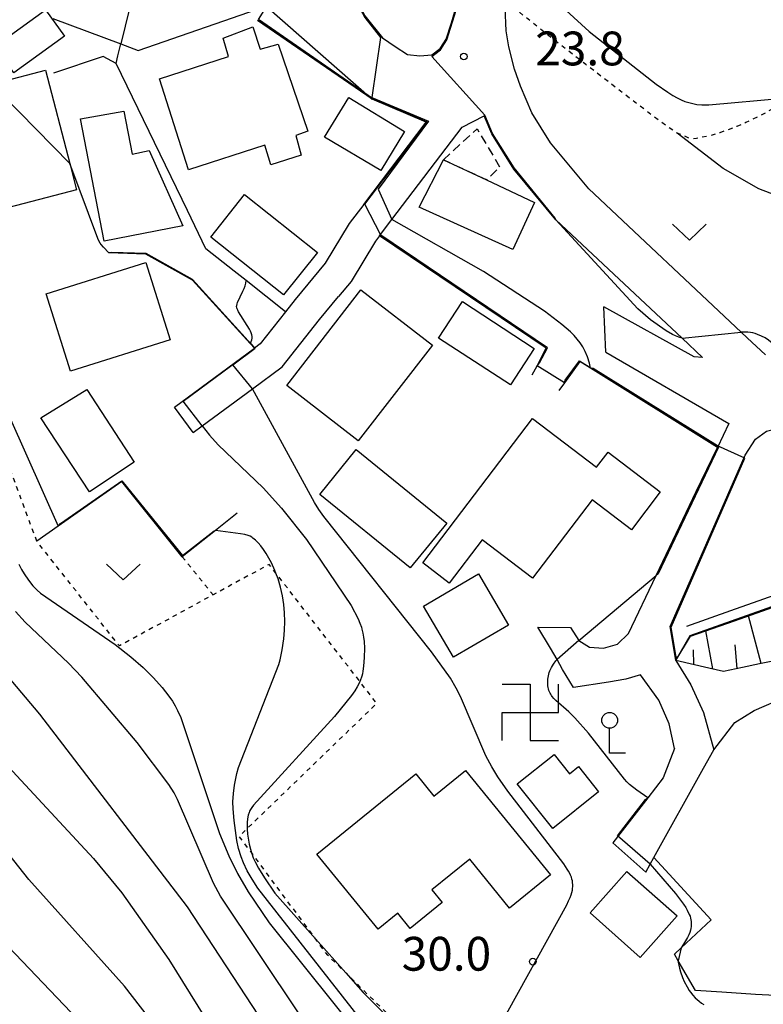
# Model space of a CAD drawing. Extents: x -24000 to -22000, y 100500 to 102000.
# Drawn here: x -23104 to -23022, y 101495 to 101604 of the extents above; entities that cross this region are included whole.
import ezdxf
from ezdxf.enums import TextEntityAlignment as Align

# ---------------------------------------------------------------- set-up
doc = ezdxf.new("R2010")
doc.units = 0
doc.linetypes.add('300300', pattern=[1.5, 1, -0.5])
doc.linetypes.add('630100', pattern=[1, 0.5, -0.5])
for name, color, linetype in [('2101000', 7, 'Continuous'), ('2101001', 7, 'Continuous'), ('3001000', 4, 'Continuous'), ('3003000', 7, '300300'), ('3522000', 1, 'Continuous'), ('4203000', 7, 'Continuous'), ('5102000', 4, '510200'), ('5105000', 4, 'Continuous'), ('6101110', 6, 'Continuous'), ('6101121', 6, 'Continuous'), ('6101990', 6, 'Continuous'), ('6110000', 1, '611000'), ('6301000', 3, '630100'), ('6302000', 3, 'Continuous'), ('6313000', 3, 'Continuous'), ('7101000', 2, 'Continuous'), ('7101001', 8, 'Continuous'), ('7102000', 6, 'Continuous'), ('7102001', 8, 'Continuous'), ('7312000', 1, 'Continuous')]:
    doc.layers.add(name, color=color, linetype=linetype)
doc.styles.add('PlotAnnotation', font='txt')
doc.linetypes.add('510200', pattern='A,0,-0.375,[8,dmdr.shx,S=0.375,R=0,X=0,Y=0],-0.75,[8,dmdr.shx,S=0.375,R=180,X=0,Y=0],-0.375', length=1.5)
doc.linetypes.add('611000', pattern='A,1,[3,dmdr.shx,S=0.2,R=0,X=0,Y=0],1', length=2)

# ---------------------------------------------------------------- blocks, each defined once
blk = doc.blocks.new('352200')
at = {"layer": '3522000'}
for points in [[(-1.25, 1.25), (0, 1.25), (0, -1.25), (1.25, -1.25)], [(-1.25, -1.25), (-1.25, 0), (1.25, 0), (1.25, 1.25)]]:
    blk.add_lwpolyline(points, dxfattribs=at)
blk = doc.blocks.new('631300')
at = {"layer": '6313000'}
blk.add_lwpolyline([(0.75, 0.35), (0, -0.35), (-0.75, 0.35)], dxfattribs=at)
blk = doc.blocks.new('731200')
at = {"layer": '7312000'}
blk.add_circle((0, 0), 0.15, dxfattribs=at)
blk = doc.blocks.new('420300')
at = {"layer": '4203000'}
blk.add_lwpolyline([(0.7, 0), (0, 0), (0, 1.1)], dxfattribs=at)
blk.add_circle((0, 1.45), 0.35, dxfattribs=at)

msp = doc.modelspace()

# ---------------------------------------------------------------- linework, layer by layer
at = {"layer": '2101000', "flags": 128}
for points in [[(-23100.62, 101604.01), (-23093.08, 101601.18), (-23091.13, 101600.45), (-23076.94, 101605.36), (-23065.18, 101595.03)], [(-23021.52, 101566.64), (-23023.55, 101568.56), (-23024.2, 101569.17), (-23041.13, 101585.08), (-23045.39, 101590.2), (-23047.45, 101593.51), (-23048.71, 101596.48), (-23049.38, 101598.37), (-23049.99, 101600.83), (-23050.31, 101602.64), (-23050.39, 101605.22)], [(-23064.34, 101579.88), (-23062.98, 101581.67), (-23055.18, 101591.93), (-23052.75, 101593.2)], [(-23066.1, 101583.36), (-23067.71, 101581.24), (-23070.37, 101576.84), (-23073.72, 101572.79), (-23074.79, 101571.44), (-23077.62, 101567.86), (-23078.25, 101567.39)], [(-23044.78, 101581.65), (-23030.77, 101568.49), (-23028.49, 101566.35), (-23029.42, 101566.43), (-23039.45, 101571.97)], [(-23085.03, 101558.04), (-23084.03, 101558.78), (-23078.46, 101562.89), (-23075.17, 101565.32), (-23071, 101570.59), (-23068.89, 101573.14)], [(-23039.25, 101566.96), (-23025.57, 101559.05), (-23026.85, 101556.38)], [(-23031.6, 101522.97), (-23032.21, 101525.68), (-23033.36, 101528.33), (-23035.4, 101531.14), (-23037.03, 101530.64), (-23038.92, 101530.33), (-23042.81, 101529.71), (-23044.03, 101531.73), (-23044.65, 101532.83), (-23045.36, 101534.08), (-23046.77, 101536.44)], [(-23043.16, 101536.38), (-23042.23, 101534.95), (-23041.05, 101534.21), (-23039.51, 101534.1), (-23037.94, 101534.55), (-23036.71, 101535.73)], [(-23032.1, 101536.49), (-23031.46, 101532.71), (-23029.8, 101530.01), (-23028.38, 101526.96), (-23027.25, 101522.82)], [(-23031.6, 101522.97), (-23032.04, 101521.82), (-23032.87, 101519.69), (-23034.59, 101517.47), (-23038.47, 101512.49)], [(-23034.79, 101509.24), (-23034.3, 101510.11), (-23033.89, 101510.85), (-23028.39, 101520.77), (-23027.25, 101522.82)]]:
    msp.add_lwpolyline(points, dxfattribs=at)
at = {"layer": '2101001', "flags": 128}
for points in [[(-23071.62, 101614.81), (-23067.44, 101607.01), (-23065.97, 101604.28), (-23064.02, 101601.85), (-23062.6, 101600.87), (-23061.26, 101600.01), (-23059.87, 101599.85), (-23058.54, 101599.97), (-23057.63, 101600.66), (-23056.96, 101601.71), (-23056.35, 101603.5), (-23055.69, 101605.78), (-23055.22, 101607.8), (-23054.47, 101611.56), (-23053.39, 101614.76), (-23051.85, 101619.7), (-23046.98, 101631.51), (-23045.56, 101634.65), (-23045.46, 101634.86)], [(-23066.1, 101583.36), (-23059.16, 101592.49), (-23065.18, 101595.03)], [(-23044.78, 101581.65), (-23049.46, 101587.27), (-23051.9, 101591.2), (-23052.75, 101593.2)], [(-23064.34, 101579.88), (-23064.81, 101579.27), (-23067.51, 101574.8), (-23068.89, 101573.14)], [(-23039.25, 101566.96), (-23039.45, 101571.97)], [(-23087.11, 101560.85), (-23078.25, 101567.39)], [(-23085.03, 101558.04), (-23087.11, 101560.85)], [(-23032.1, 101536.49), (-23027.61, 101546.71), (-23023.75, 101555.5), (-23022.61, 101557.28), (-23021.4, 101558.17), (-23020.33, 101558.45)], [(-23036.71, 101535.73), (-23033.65, 101542.15), (-23029.19, 101551.48), (-23026.85, 101556.38)], [(-23046.77, 101536.44), (-23043.16, 101536.38)], [(-23034.79, 101509.24), (-23038.47, 101512.49)]]:
    msp.add_lwpolyline(points, dxfattribs=at)
at = {"layer": '3001000', "flags": 128}
for points in [[(-23107.08, 101600.87), (-23101.44, 101604.96), (-23099.32, 101602.04), (-23104.96, 101597.95), (-23107.08, 101600.87)], [(-23077.1, 101589.92), (-23085.55, 101587.2), (-23088.79, 101597.29), (-23081.12, 101599.76), (-23081.7, 101601.8), (-23078.42, 101603.07), (-23077.61, 101600.6), (-23075.6, 101601.13), (-23072.32, 101591.49), (-23073.66, 101591.02), (-23073.06, 101588.82), (-23076.41, 101587.76), (-23077.1, 101589.92)], [(-23101.43, 101598.26), (-23098.74, 101587.89), (-23097.98, 101584.97), (-23114.91, 101580.58), (-23117.88, 101592.04), (-23106.08, 101595.1), (-23106.19, 101595.51), (-23106.55, 101596.93), (-23101.43, 101598.26)], [(-23067.77, 101595.24), (-23061.6, 101591.43), (-23064.2, 101587.1), (-23070.45, 101590.82), (-23067.77, 101595.24)], [(-23086.19, 101580.98), (-23094.91, 101579.27), (-23097.53, 101592.87), (-23092.75, 101593.7), (-23091.82, 101588.95), (-23089.94, 101589.35), (-23086.19, 101580.98)], [(-23059.96, 101583.05), (-23057.27, 101588.29), (-23052.49, 101586.07), (-23047.14, 101583.58), (-23049.57, 101578.34), (-23059.96, 101583.05)], [(-23071.25, 101578.02), (-23075, 101573.31), (-23083.08, 101579.73), (-23079.34, 101584.44), (-23071.25, 101578.02)], [(-23101.36, 101573.41), (-23090.28, 101576.9), (-23087.58, 101568.32), (-23098.65, 101564.83), (-23101.36, 101573.41)], [(-23066.42, 101573.86), (-23058.49, 101567.72), (-23066.71, 101557.11), (-23074.63, 101563.25), (-23066.42, 101573.86)], [(-23057.79, 101568.52), (-23055.15, 101572.56), (-23047.18, 101567.37), (-23049.81, 101563.32), (-23057.79, 101568.52)], [(-23101.95, 101559.66), (-23096.83, 101562.79), (-23091.59, 101554.73), (-23096.55, 101551.43), (-23101.95, 101559.66)], [(-23040.26, 101554.18), (-23038.99, 101555.84), (-23033.2, 101551.43), (-23036.39, 101547.24), (-23040.76, 101550.56), (-23047.37, 101541.87), (-23052.96, 101546.12), (-23056.61, 101541.32), (-23059.56, 101543.57), (-23047.37, 101559.59), (-23040.26, 101554.18)], [(-23070.99, 101551.16), (-23066.94, 101556.14), (-23056.9, 101547.98), (-23060.95, 101543), (-23070.99, 101551.16)], [(-23059.47, 101538.77), (-23053.35, 101542.34), (-23050.03, 101536.65), (-23056.14, 101533.08), (-23059.47, 101538.77)], [(-23045.13, 101514.08), (-23049.07, 101519.02), (-23044.97, 101522.29), (-23043.27, 101520.15), (-23042.27, 101520.95), (-23040.03, 101518.14), (-23045.13, 101514.08)], [(-23058.33, 101517.66), (-23054.82, 101520.51), (-23045.39, 101508.93), (-23049.92, 101505.24), (-23054.34, 101510.67), (-23058.54, 101507.25), (-23057.41, 101505.86), (-23060.96, 101502.97), (-23062.34, 101504.66), (-23064.52, 101502.88), (-23071.3, 101511.21), (-23060.34, 101520.13), (-23058.33, 101517.66)], [(-23031.33, 101504.37), (-23035.41, 101499.76), (-23040.99, 101504.7), (-23036.92, 101509.31), (-23031.33, 101504.37)]]:
    msp.add_lwpolyline(points, close=True, dxfattribs=at)
at = {"layer": '3003000', "flags": 128}
msp.add_lwpolyline([(-23057.27, 101588.29), (-23053.53, 101591.75), (-23051, 101587.5), (-23052.49, 101586.07), (-23057.27, 101588.29)], close=True, dxfattribs=at)
at = {"layer": '5102000', "flags": 128}
msp.add_lwpolyline([(-23030.25, 101536.55), (-23025.37, 101538.27), (-23018.04, 101540.85), (-23014.57, 101542.08), (-23008.98, 101541.51), (-23007.79, 101541.4), (-23005.1, 101543.16)], dxfattribs=at)
at = {"layer": '5105000', "flags": 128}
for points in [[(-23027.25, 101522.82), (-23024.9, 101525.85), (-23022.78, 101527.18), (-23019.18, 101528.74), (-23015.18, 101529.53), (-23009.55, 101529.54), (-23003.55, 101528.98), (-22998.7, 101527.63), (-22995.4, 101526.17), (-22991.8, 101523.28)], [(-23033.89, 101510.85), (-23028.39, 101520.77), (-23027.25, 101522.82)], [(-23003.58, 101504.71), (-23007.14, 101499.28), (-23008.7, 101497.39), (-23010.21, 101496.05), (-23013.86, 101495.46), (-23018.13, 101495.43), (-23022.63, 101495.63), (-23026.36, 101495.91), (-23029.29, 101496.07), (-23031.2, 101499.39), (-23031.62, 101500.12), (-23030.89, 101500.81), (-23027.56, 101503.93), (-23033.89, 101510.85)]]:
    msp.add_lwpolyline(points, dxfattribs=at)
at = {"layer": '6101110', "flags": 128}
msp.add_lwpolyline([(-23020.31, 101532.74), (-23022.18, 101532.35), (-23024.05, 101531.96), (-23026.19, 101531.51), (-23027.8, 101531.88), (-23031.46, 101532.71)], dxfattribs=at)
at = {"layer": '6101121', "flags": 128}
msp.add_lwpolyline([(-23031.46, 101532.71), (-23029.85, 101535.42), (-23024.97, 101537.14), (-23017.64, 101539.72)], dxfattribs=at)
at = {"layer": '6101990', "flags": 128}
for points in [[(-23021.99, 101532.39), (-23023.41, 101537.69)], [(-23027.35, 101531.78), (-23028.14, 101536.02)], [(-23029.46, 101532.26), (-23029.5, 101533.89)], [(-23024.67, 101531.83), (-23024.88, 101534.46)]]:
    msp.add_lwpolyline(points, dxfattribs=at)
at = {"layer": '6110000', "flags": 128}
for points in [[(-23071.62, 101614.81), (-23067.44, 101607.01), (-23065.97, 101604.28), (-23064.02, 101601.85), (-23062.6, 101600.87), (-23061.26, 101600.01), (-23059.87, 101599.85), (-23058.54, 101599.97), (-23057.63, 101600.66), (-23056.96, 101601.71), (-23056.35, 101603.5), (-23055.69, 101605.78), (-23055.22, 101607.8), (-23054.47, 101611.56), (-23053.39, 101614.76), (-23051.85, 101619.7), (-23046.98, 101631.51), (-23045.56, 101634.65), (-23045.46, 101634.86)], [(-23065.18, 101595.03), (-23077.89, 101603.76)], [(-23074.79, 101571.44), (-23079.16, 101574.9), (-23080.48, 101575.94), (-23083.63, 101578.43), (-23085.68, 101582.66), (-23093.59, 101598.99), (-23095.02, 101599.78), (-23100.53, 101597.92)], [(-23066.1, 101583.36), (-23059.16, 101592.49), (-23065.18, 101595.03)], [(-23044.78, 101581.65), (-23049.46, 101587.27), (-23051.9, 101591.2), (-23052.75, 101593.2)], [(-23064.34, 101579.88), (-23064.81, 101579.27), (-23067.51, 101574.8), (-23068.89, 101573.14)], [(-23047.41, 101564.42), (-23046.87, 101565.42), (-23045.84, 101567.38), (-23064.34, 101579.88)], [(-23078.25, 101567.39), (-23078.72, 101567.91), (-23085.13, 101574.95), (-23090.28, 101577.83), (-23094.39, 101577.98)], [(-23087.11, 101560.85), (-23078.25, 101567.39)], [(-23026.85, 101556.38), (-23040.92, 101565.17), (-23042.11, 101565.91), (-23043.83, 101563.56), (-23044.45, 101562.71)], [(-23032.1, 101536.49), (-23027.61, 101546.71), (-23023.75, 101555.5), (-23022.61, 101557.28), (-23021.4, 101558.17), (-23020.33, 101558.45)], [(-23036.71, 101535.73), (-23033.65, 101542.15), (-23029.19, 101551.48), (-23026.85, 101556.38)], [(-23080.15, 101549.08), (-23082.56, 101547.17), (-23086.25, 101544.24), (-23092.94, 101552.58), (-23100.03, 101547.63), (-23102.4, 101545.97)], [(-23002.74, 101543.27), (-23007.48, 101540.17), (-23009.1, 101540.32), (-23014.42, 101540.86), (-23017.64, 101539.72), (-23024.97, 101537.14), (-23029.85, 101535.42)], [(-23031.46, 101532.71), (-23032.1, 101536.49)], [(-23031.6, 101522.97), (-23032.04, 101521.82), (-23032.87, 101519.69), (-23034.59, 101517.47), (-23038.47, 101512.49)], [(-23034.79, 101509.24), (-23034.3, 101510.11), (-23033.89, 101510.85), (-23028.39, 101520.77), (-23027.25, 101522.82)]]:
    msp.add_lwpolyline(points, dxfattribs=at)
at = {"layer": '6301000', "flags": 128}
for points in [[(-23010.21, 101496.05), (-23014.06, 101493.26), (-23017.02, 101491.12), (-23023.09, 101487.69), (-23028.41, 101485.62), (-23033.99, 101484.87), (-23043.74, 101486.06), (-23051.98, 101488.09), (-23054.61, 101488.74), (-23063.15, 101493.19), (-23068.1, 101498.04), (-23070.1, 101500), (-23071.46, 101501.83), (-23078.57, 101511.39), (-23079.93, 101513.22), (-23079.05, 101514.06), (-23064.66, 101527.96), (-23066.54, 101530.39), (-23075.86, 101542.42), (-23076.61, 101543.39), (-23082.83, 101540.01), (-23084.19, 101539.27), (-23093.23, 101534.34), (-23102.4, 101545.97), (-23110.3, 101567.31), (-23113.23, 101572.64), (-23115.32, 101576.46), (-23118.85, 101586.65), (-23121.83, 101593.59), (-23124.72, 101598.14), (-23129.34, 101602.9), (-23132.36, 101606.11), (-23134.92, 101608.83), (-23135.54, 101609.56), (-23137.17, 101611.49), (-23137.29, 101611.64), (-23137.32, 101611.75), (-23138.18, 101616.05), (-23138.1, 101616.5), (-23137.24, 101621.38), (-23135.35, 101626.45), (-23133, 101631.11), (-23129.45, 101634.93), (-23125.48, 101638.54), (-23117.17, 101643.86), (-23113.95, 101643.76), (-23108.08, 101642.78), (-23107.12, 101641.89), (-23105.97, 101640.83), (-23101.03, 101637.22), (-23097.15, 101634.39), (-23090.97, 101629.02), (-23088.55, 101626.92), (-23087.51, 101626.01), (-23082.47, 101621.63)], [(-23016.04, 101595.79), (-23016.8, 101595.57), (-23018.59, 101594.96), (-23019.97, 101594.35), (-23022.13, 101593.19), (-23023.69, 101592.43), (-23024.71, 101591.99), (-23026.58, 101591.31), (-23027.7, 101590.98), (-23029.16, 101590.67), (-23029.53, 101590.63), (-23029.87, 101590.65), (-23030.3, 101590.85), (-23031.32, 101591.28), (-23032.48, 101592.03), (-23033.88, 101593.07), (-23041.46, 101598.89), (-23045.59, 101602.09), (-23050.34, 101605.9)], [(-23086.25, 101544.24), (-23082.83, 101540.01)]]:
    msp.add_lwpolyline(points, dxfattribs=at)
at = {"layer": '6302000', "flags": 128}
msp.add_lwpolyline([(-23006.84, 101584.76), (-23007.98, 101584.3), (-23008.13, 101584.24), (-23010.99, 101583.85), (-23013.57, 101583.62), (-23016.41, 101583.64), (-23019.43, 101584.01), (-23022.24, 101585.07), (-23026.22, 101587.33), (-23031.32, 101591.28)], dxfattribs=at)
at = {"layer": '7101000', "flags": 128}
for points in [[(-23093.59, 101598.99), (-23093.41, 101599.86), (-23093.08, 101601.18)], [(-23078.69, 101567.96), (-23078.61, 101568.12), (-23078.54, 101568.32), (-23078.5, 101568.51), (-23078.5, 101568.7), (-23078.53, 101568.88), (-23078.59, 101569.08), (-23078.68, 101569.28), (-23078.79, 101569.5), (-23080, 101571.43), (-23080.09, 101571.6), (-23080.16, 101571.75), (-23080.2, 101571.89), (-23080.22, 101572.02), (-23080.2, 101572.15), (-23080.17, 101572.3), (-23080.11, 101572.47), (-23079.51, 101573.73), (-23079.39, 101574.03), (-23079.28, 101574.33), (-23079.2, 101574.62), (-23079.16, 101574.9)], [(-23043.51, 101509.57), (-23043.9, 101510.15), (-23050.12, 101518.21), (-23051.22, 101519.8), (-23051.89, 101520.91), (-23052.54, 101522.15), (-23055.36, 101528.71), (-23055.83, 101529.64), (-23056.49, 101530.76), (-23058.59, 101533.69), (-23070.55, 101548.71), (-23071.1, 101549.5), (-23071.57, 101550.26), (-23078.46, 101562.89)], [(-23111.73, 101538.13), (-23102.1, 101526.77), (-23085.7, 101505.37), (-23073.45, 101486.7), (-23057.85, 101459.01), (-23056.64, 101457.14), (-23055.23, 101455.22), (-23052.56, 101452.09), (-23050.37, 101449.79), (-23048.76, 101448.28), (-23047.27, 101447.03), (-23045.82, 101445.95), (-23044.24, 101444.94), (-23041.24, 101443.3), (-23024.04, 101435.89), (-23017.3, 101433.46), (-23013.11, 101432.24), (-23009.24, 101431.38), (-22999.27, 101430.04), (-22995.94, 101429.79), (-22975.1, 101430.02), (-22963.15, 101429.3), (-22950.02, 101427.66), (-22943.74, 101426.49)], [(-23051.21, 101491.77), (-23043.57, 101505.6), (-23043.36, 101506.05), (-23043.19, 101506.42), (-23043.08, 101506.72), (-23043, 101506.98), (-23042.95, 101507.21), (-23042.92, 101507.42), (-23042.9, 101507.64), (-23042.9, 101507.85), (-23042.92, 101508.05), (-23042.95, 101508.26), (-23043, 101508.46), (-23043.06, 101508.67), (-23043.14, 101508.88), (-23043.24, 101509.09), (-23043.36, 101509.32), (-23043.51, 101509.57)]]:
    msp.add_lwpolyline(points, dxfattribs=at)
at = {"layer": '7101001', "flags": 128}
for points in [[(-23092.11, 101605.09), (-23093.08, 101601.18)], [(-23079.16, 101574.9), (-23080.48, 101575.94), (-23083.63, 101578.43), (-23085.68, 101582.66), (-23093.59, 101598.99)], [(-23078.46, 101562.89), (-23080.63, 101565.53), (-23078.17, 101567.38), (-23078.69, 101567.96)]]:
    msp.add_lwpolyline(points, dxfattribs=at)
at = {"layer": '7102000', "flags": 128}
for points in [[(-23132.36, 101606.11), (-23126.34, 101597.1), (-23124.64, 101594.15), (-23123.17, 101591.17), (-23120, 101583.7), (-23119.43, 101582.57), (-23113.23, 101572.64), (-23107.02, 101562.7), (-23105.31, 101559.5), (-23100.03, 101547.63)], [(-23043.63, 101604.87), (-23041.07, 101602.56), (-23033.63, 101596.69), (-23032.37, 101595.8), (-23031.79, 101595.44), (-23031.32, 101595.18), (-23030.88, 101594.97), (-23030.45, 101594.79), (-23030.02, 101594.65), (-23029.59, 101594.54), (-23029.14, 101594.45), (-23028.58, 101594.41), (-23027.79, 101594.42), (-23019.55, 101595.13)], [(-23020.95, 101427.31), (-23043.57, 101437.03), (-23047.91, 101439.22), (-23051.1, 101441.09), (-23053.45, 101442.67), (-23055.61, 101444.33), (-23057.62, 101446.06), (-23060.32, 101448.73), (-23065.82, 101454.91), (-23068.12, 101457.84), (-23069.93, 101460.48), (-23086.61, 101488.18), (-23090, 101493.14), (-23092.68, 101496.58), (-23103.29, 101508.4), (-23106.05, 101511.94), (-23112.8, 101522.05), (-23120.05, 101534.64), (-23141, 101576.95), (-23142.44, 101580.37), (-23143.8, 101584.29), (-23148.74, 101603.93)], [(-23094.39, 101577.98), (-23095.01, 101578.6), (-23095.26, 101578.9), (-23095.36, 101579.04), (-23095.51, 101579.3), (-23095.64, 101579.57), (-23098.74, 101587.89)], [(-23040.92, 101565.17), (-23041.06, 101565.74), (-23041.28, 101566.43), (-23041.52, 101567.02), (-23041.78, 101567.54), (-23042.08, 101567.99), (-23042.4, 101568.41), (-23042.76, 101568.8), (-23043.16, 101569.19), (-23044.11, 101570.02), (-23046.05, 101571.49), (-23052.8, 101575.9), (-23062.98, 101581.67)], [(-23030.77, 101568.49), (-23031.13, 101568.61), (-23031.49, 101568.75), (-23031.84, 101568.92), (-23032.55, 101569.32), (-23034.28, 101570.55), (-23035.69, 101571.77), (-23044.78, 101581.65)], [(-23020.37, 101567.59), (-23020.77, 101567.96), (-23021.16, 101568.27), (-23021.55, 101568.53), (-23021.96, 101568.74), (-23022.4, 101568.93), (-23022.64, 101569.01), (-23022.9, 101569.08), (-23023.18, 101569.13), (-23023.49, 101569.16), (-23023.82, 101569.18), (-23024.2, 101569.17)], [(-23043.83, 101563.56), (-23046.87, 101565.42)], [(-23084.03, 101558.78), (-23083.65, 101558.25), (-23083.22, 101557.72), (-23082.27, 101556.66), (-23077.28, 101551.89), (-23075.23, 101549.64), (-23072.47, 101546.16), (-23067.52, 101538.84), (-23066.74, 101537.35), (-23066.53, 101536.87), (-23066.37, 101536.41), (-23066.31, 101536.19), (-23066.2, 101535.75), (-23066.12, 101535.3), (-23066.07, 101534.83), (-23066.04, 101534.09), (-23066.06, 101533.06), (-23066.13, 101532.1), (-23066.21, 101531.54), (-23066.26, 101531.23), (-23066.33, 101530.97), (-23066.51, 101530.47), (-23066.54, 101530.39), (-23066.62, 101530.21), (-23066.82, 101529.81), (-23067.08, 101529.37), (-23067.46, 101528.82), (-23069.34, 101526.49), (-23078.35, 101516.65), (-23078.54, 101516.39), (-23078.68, 101516.18), (-23078.78, 101516.01), (-23078.84, 101515.86), (-23078.93, 101515.54), (-23079, 101515.16), (-23079.04, 101514.73), (-23079.05, 101514.26), (-23079.05, 101514.06), (-23079.05, 101514), (-23079, 101513.45), (-23078.82, 101512.32), (-23078.69, 101511.78), (-23078.57, 101511.39), (-23078.54, 101511.29), (-23078.37, 101510.83), (-23078.17, 101510.38), (-23077.8, 101509.67), (-23077.14, 101508.58), (-23075.96, 101506.9), (-23071.46, 101501.83), (-23068.1, 101498.04), (-23066.17, 101495.87), (-23059.2, 101488.89)], [(-23066.31, 101492.73), (-23077.86, 101507.45), (-23078.5, 101508.43), (-23079.03, 101509.38), (-23079.45, 101510.26), (-23079.71, 101510.92), (-23080, 101511.86), (-23080.19, 101512.73), (-23080.5, 101514.95), (-23080.6, 101516.26), (-23080.62, 101517.02), (-23080.57, 101517.94), (-23080.46, 101518.88), (-23080.21, 101520.17), (-23080.02, 101520.83), (-23075.53, 101532.29), (-23075.39, 101532.81), (-23075.16, 101533.89), (-23074.98, 101535.13), (-23074.9, 101536.09), (-23074.87, 101537.04), (-23074.9, 101538), (-23074.99, 101538.95), (-23075.13, 101539.9), (-23075.35, 101540.85), (-23075.62, 101541.79), (-23075.86, 101542.42), (-23075.96, 101542.7), (-23076.35, 101543.57), (-23076.92, 101544.61), (-23077.22, 101545.06), (-23077.53, 101545.45), (-23077.83, 101545.79), (-23078.12, 101546.08), (-23078.4, 101546.32), (-23078.54, 101546.42), (-23078.71, 101546.52), (-23078.95, 101546.61), (-23079.3, 101546.7), (-23079.8, 101546.8), (-23082.56, 101547.17)], [(-23104.39, 101543.43), (-23104.09, 101542.82), (-23103.8, 101542.34), (-23103.31, 101541.64), (-23102.82, 101541.02), (-23102.52, 101540.68), (-23102.37, 101540.52), (-23101.98, 101540.18), (-23093.7, 101534.51), (-23091.95, 101533.14), (-23090.58, 101531.94), (-23089.44, 101530.8), (-23088.49, 101529.72), (-23087.74, 101528.76), (-23087.35, 101528.2)], [(-23042.23, 101534.95), (-23033.65, 101542.15)], [(-23047.88, 101453.69), (-23051.66, 101459.41), (-23060.06, 101473.72), (-23082, 101506.55), (-23082.79, 101508), (-23086.79, 101517.28), (-23087.16, 101518.02), (-23087.75, 101518.97), (-23091.26, 101523.62), (-23097.39, 101530.86), (-23098.87, 101532.43), (-23103.68, 101536.99), (-23104.77, 101538.15)], [(-23034.59, 101517.47), (-23035.8, 101518.32), (-23036.61, 101518.97), (-23036.91, 101519.27), (-23037.17, 101519.55), (-23041.17, 101524.64), (-23042.67, 101526.35), (-23043.34, 101527.03), (-23044.8, 101528.29), (-23045, 101528.49), (-23045.18, 101528.72), (-23045.26, 101528.84), (-23045.35, 101528.97), (-23045.42, 101529.11), (-23045.49, 101529.26), (-23045.55, 101529.41), (-23045.59, 101529.57), (-23045.63, 101529.74), (-23045.66, 101529.92), (-23045.68, 101530.1), (-23045.68, 101530.28), (-23045.68, 101530.46), (-23045.67, 101530.65), (-23045.64, 101530.83), (-23045.61, 101531.02), (-23045.56, 101531.2), (-23045.51, 101531.38), (-23045.44, 101531.56), (-23045.37, 101531.74), (-23045.28, 101531.93), (-23045.06, 101532.3), (-23044.77, 101532.69), (-23044.65, 101532.83)], [(-23087.35, 101528.2), (-23087.04, 101527.68), (-23086.77, 101527.18), (-23086.41, 101526.38), (-23082.11, 101513.5), (-23081.08, 101511.02), (-23080.12, 101509.07), (-23078.95, 101507.04), (-23076.61, 101503.6), (-23050.61, 101471.13), (-23047.64, 101466.91), (-23045.76, 101463.83), (-23043.36, 101459.31)], [(-23106.55, 101521.97), (-23096.11, 101510.74), (-23092.95, 101506.92), (-23087.73, 101499.54), (-23064.74, 101462.48), (-23061.58, 101458.01), (-23057.18, 101452.58), (-23054.64, 101449.8), (-23052.42, 101447.66), (-23050.64, 101446.16), (-23047.89, 101444.15), (-23044.47, 101441.94), (-23041.61, 101440.32), (-23017.56, 101429.58), (-23015.5, 101428.79), (-23013.8, 101428.25), (-23010.99, 101427.6), (-23008.29, 101427.16)], [(-23034.3, 101510.11), (-23031.5, 101506.84), (-23030.62, 101505.69), (-23030.37, 101505.31), (-23030.19, 101505.01), (-23029.97, 101504.54), (-23029.89, 101504.33), (-23029.83, 101504.13), (-23029.79, 101503.94), (-23029.76, 101503.75), (-23029.75, 101503.57), (-23029.75, 101503.38), (-23029.77, 101503.19), (-23029.8, 101502.98), (-23029.85, 101502.77), (-23029.92, 101502.53), (-23030.03, 101502.26), (-23030.17, 101501.96), (-23030.6, 101501.24), (-23030.89, 101500.81)], [(-23030.19, 101425.74), (-23037.28, 101427.92), (-23042.73, 101429.96), (-23045.62, 101431.25), (-23048.1, 101432.54), (-23050.39, 101433.89), (-23053.15, 101435.77), (-23056.54, 101438.41), (-23058.6, 101440.26), (-23062, 101443.79), (-23067, 101449.77), (-23094, 101488.39), (-23096.28, 101491.23), (-23108.7, 101504.19)], [(-23031.2, 101499.39), (-23031.19, 101499.24), (-23031.14, 101498.91), (-23031.06, 101498.55), (-23030.94, 101498.15), (-23030.71, 101497.52), (-23030.53, 101497.1), (-23030.21, 101496.48), (-23029.97, 101496.1), (-23029.84, 101495.92), (-23029.57, 101495.58), (-23029.3, 101495.28), (-23028.89, 101494.9), (-23028.63, 101494.7), (-23028.36, 101494.53)]]:
    msp.add_lwpolyline(points, dxfattribs=at)
at = {"layer": '7102001', "flags": 128}
for points in [[(-23044.78, 101581.65), (-23044.87, 101581.84), (-23049.41, 101587.41), (-23051.83, 101591.24), (-23052.68, 101593.25), (-23058.56, 101599.79), (-23057.57, 101600.52), (-23056.88, 101601.61), (-23055.63, 101605.61), (-23055.05, 101608.07), (-23054.37, 101611.54), (-23051.77, 101619.68), (-23046.94, 101631.42), (-23045.47, 101634.66), (-23048.26, 101636.61), (-23048.39, 101636.64)], [(-23079.25, 101624.77), (-23081.77, 101623.07), (-23078.76, 101618.67), (-23074.77, 101614.16), (-23071.67, 101614.7), (-23065.98, 101604.1), (-23064.23, 101601.88), (-23065.21, 101595.24), (-23058.9, 101592.59), (-23064.52, 101585.06), (-23062.98, 101581.67)], [(-23046.87, 101565.42), (-23046.6, 101565.78), (-23045.71, 101567.44), (-23064.22, 101579.94), (-23066, 101583.38), (-23059.06, 101592.49), (-23065.15, 101595.1), (-23077.77, 101603.89), (-23074.67, 101608.87), (-23074.01, 101610.44), (-23074.23, 101613.23), (-23075.14, 101614.13), (-23075.79, 101614.31)], [(-23106.19, 101595.51), (-23098.74, 101587.89)], [(-23084.03, 101558.78), (-23086.14, 101561.5), (-23078.19, 101567.38), (-23085.1, 101575.03), (-23090.24, 101577.92), (-23094.12, 101578.03), (-23094.39, 101577.98)], [(-23030.77, 101568.49), (-23024.2, 101569.17)], [(-23043.83, 101563.56), (-23043.74, 101563.86), (-23042.14, 101566), (-23026.72, 101556.4), (-23033.42, 101542.33), (-23033.65, 101542.15)], [(-22976.63, 101525), (-22979.6, 101522.22), (-22984.24, 101525.87), (-22985.6, 101527.79), (-23002.74, 101543.43), (-23007.51, 101540.26), (-23014.48, 101540.95), (-23029.92, 101535.47), (-23031.29, 101533.11), (-23031.44, 101533.11), (-23032, 101536.43), (-23023.8, 101555.18), (-23026.83, 101556.56), (-23040.63, 101565.14), (-23040.92, 101565.17)], [(-23100.03, 101547.63), (-23099.77, 101547.94), (-23092.94, 101552.67), (-23086.23, 101544.36), (-23082.7, 101547.12), (-23082.56, 101547.17)], [(-23042.23, 101534.95), (-23044.65, 101532.83)], [(-23034.3, 101510.11), (-23037.95, 101513.24), (-23034.83, 101517.29), (-23034.59, 101517.47)], [(-23030.89, 101500.81), (-23031.2, 101499.39)]]:
    msp.add_lwpolyline(points, dxfattribs=at)

# ---------------------------------------------------------------- block references
at = {"layer": '3522000', "xscale": 2.5, "yscale": 2.5, "zscale": 2.5}
msp.add_blockref('352200', (-23047.63, 101526.96), dxfattribs=at)
at = {"layer": '4203000', "xscale": 2.5, "yscale": 2.5, "zscale": 2.5}
msp.add_blockref('420300', (-23038.81, 101522.45), dxfattribs=at)
at = {"layer": '6313000', "xscale": 2.5, "yscale": 2.5, "zscale": 2.5}
for p in [(-23029.96, 101580.27), (-23092.8, 101542.54)]:
    msp.add_blockref('631300', p, dxfattribs=at)
at = {"layer": '7312000', "xscale": 2.5, "yscale": 2.5, "zscale": 2.5}
for p in [(-23055, 101599.77, 23.8), (-23047.34, 101499.29, 30)]:
    msp.add_blockref('731200', p, dxfattribs=at)

# ---------------------------------------------------------------- texts
at = {"layer": '7312000', "style": 'PlotAnnotation'}
for s, p in [('23.8', (-23042.1, 101600.18)), ('30.0', (-23056.93, 101499.68))]:
    msp.add_text(s, height=3.75, dxfattribs=at).set_placement(p, align=Align.MIDDLE)

doc.saveas('drawing.dxf')
